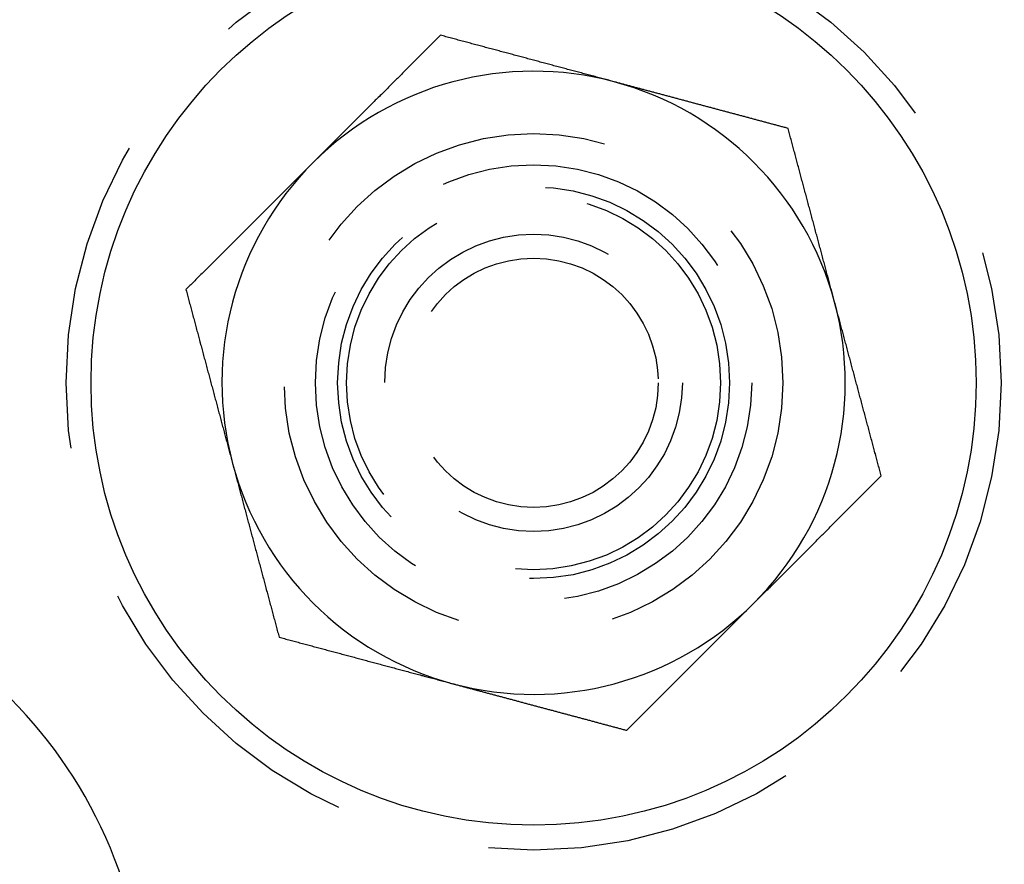
# Model space of a CAD drawing. Extents: x -141 to 297, y -451 to 207.
# Drawn here: x -15 to 1, y -187 to -174 of the extents above; entities that cross this region are included whole.
import ezdxf

# ---------------------------------------------------------------- set-up
doc = ezdxf.new("R2010")
doc.units = 0
doc.header["$LTSCALE"] = 20
doc.linetypes.add('VERDECKT', pattern=[0.375, 0.25, -0.125])
doc.layers.get('0').update_dxf_attribs({"linetype": 'CONTINUOUS'})

# ---------------------------------------------------------------- blocks, each defined once
blk = doc.blocks.new('A$C1BB3300E')
at = {"color": 3}
for points in [[(-53.223, 159.998, 0), (-53.2391, 159.982, 0), (-53.2551, 159.966, 0), (-53.2712, 159.95, 0), (-53.2873, 159.934, 0), (-53.3034, 159.918, 0), (-53.3194, 159.902, 0), (-53.3355, 159.886, 0), (-53.3516, 159.87, 0), (-53.3676, 159.854, 0), (-53.3837, 159.838, 0), (-53.3998, 159.821, 0), (-53.4159, 159.805, 0), (-53.4319, 159.789, 0), (-53.448, 159.773, 0), (-53.4641, 159.757, 0), (-53.4802, 159.741, 0), (-53.4962, 159.725, 0), (-53.5123, 159.709, 0), (-53.5284, 159.693, 0), (-53.5444, 159.677, 0), (-53.5605, 159.661, 0), (-53.5766, 159.645, 0), (-53.5927, 159.629, 0), (-53.6087, 159.613, 0), (-53.6248, 159.596, 0), (-53.6409, 159.58, 0), (-53.657, 159.564, 0), (-53.673, 159.548, 0), (-53.6891, 159.532, 0), (-53.7052, 159.516, 0), (-53.7212, 159.5, 0), (-53.7373, 159.484, 0), (-53.7534, 159.468, 0), (-53.7695, 159.452, 0), (-53.7855, 159.436, 0), (-53.8016, 159.42, 0), (-53.8177, 159.404, 0), (-53.8338, 159.388, 0), (-53.8498, 159.371, 0), (-53.8659, 159.355, 0), (-53.882, 159.339, 0), (-53.898, 159.323, 0), (-53.9141, 159.307, 0), (-53.9302, 159.291, 0), (-53.9463, 159.275, 0), (-53.9623, 159.259, 0), (-53.9784, 159.243, 0), (-53.9945, 159.227, 0), (-54.0106, 159.211, 0), (-54.0266, 159.195, 0), (-54.0427, 159.179, 0), (-54.0588, 159.163, 0), (-54.0748, 159.146, 0), (-54.0909, 159.13, 0), (-54.107, 159.114, 0), (-54.1231, 159.098, 0), (-54.1391, 159.082, 0), (-54.1552, 159.066, 0), (-54.1713, 159.05, 0), (-54.1874, 159.034, 0), (-54.2034, 159.018, 0), (-54.2195, 159.002, 0), (-54.2356, 158.986, 0), (-54.2516, 158.97, 0), (-54.2677, 158.954, 0), (-54.2838, 158.937, 0), (-54.2999, 158.921, 0), (-54.3159, 158.905, 0), (-54.332, 158.889, 0), (-54.3481, 158.873, 0), (-54.3642, 158.857, 0), (-54.3802, 158.841, 0), (-54.3963, 158.825, 0), (-54.4124, 158.809, 0), (-54.4284, 158.793, 0), (-54.4445, 158.777, 0), (-54.4606, 158.761, 0), (-54.4767, 158.745, 0), (-54.4927, 158.729, 0), (-54.5088, 158.712, 0), (-54.5249, 158.696, 0), (-54.541, 158.68, 0), (-54.557, 158.664, 0), (-54.5731, 158.648, 0), (-54.5892, 158.632, 0), (-54.6052, 158.616, 0), (-54.6213, 158.6, 0), (-54.6374, 158.584, 0), (-54.6535, 158.568, 0), (-54.6695, 158.552, 0), (-54.6856, 158.536, 0), (-54.7017, 158.52, 0), (-54.7178, 158.504, 0), (-54.7338, 158.487, 0), (-54.7499, 158.471, 0), (-54.766, 158.455, 0), (-54.782, 158.439, 0), (-54.7981, 158.423, 0), (-54.8142, 158.407, 0), (-54.8303, 158.391, 0), (-54.8463, 158.375, 0), (-54.8624, 158.359, 0), (-54.8785, 158.343, 0), (-54.8946, 158.327, 0), (-54.9106, 158.311, 0), (-54.9267, 158.295, 0), (-54.9428, 158.279, 0), (-54.9588, 158.262, 0), (-54.9749, 158.246, 0), (-54.991, 158.23, 0), (-55.0071, 158.214, 0), (-55.0231, 158.198, 0), (-55.0392, 158.182, 0), (-55.0553, 158.166, 0), (-55.0714, 158.15, 0), (-55.0874, 158.134, 0), (-55.1035, 158.118, 0), (-55.1196, 158.102, 0), (-55.1356, 158.086, 0), (-55.1517, 158.07, 0), (-55.1678, 158.053, 0), (-55.1839, 158.037, 0), (-55.1999, 158.021, 0), (-55.216, 158.005, 0), (-55.2321, 157.989, 0), (-55.2482, 157.973, 0), (-55.2642, 157.957, 0)], [(-50.4346, 159.251, 0), (-50.4566, 159.257, 0), (-50.4786, 159.263, 0), (-50.5006, 159.269, 0), (-50.5226, 159.275, 0), (-50.5446, 159.281, 0), (-50.5666, 159.287, 0), (-50.5886, 159.292, 0), (-50.6106, 159.298, 0), (-50.6326, 159.304, 0), (-50.6546, 159.31, 0), (-50.6766, 159.316, 0), (-50.6986, 159.322, 0), (-50.7206, 159.328, 0), (-50.7425, 159.334, 0), (-50.7645, 159.34, 0), (-50.7865, 159.345, 0), (-50.8085, 159.351, 0), (-50.8305, 159.357, 0), (-50.8525, 159.363, 0), (-50.8745, 159.369, 0), (-50.8965, 159.375, 0), (-50.9184, 159.381, 0), (-50.9404, 159.387, 0), (-50.9624, 159.393, 0), (-50.9844, 159.398, 0), (-51.0064, 159.404, 0), (-51.0284, 159.41, 0), (-51.0503, 159.416, 0), (-51.0723, 159.422, 0), (-51.0943, 159.428, 0), (-51.1163, 159.434, 0), (-51.1383, 159.44, 0), (-51.1602, 159.446, 0), (-51.1822, 159.451, 0), (-51.2042, 159.457, 0), (-51.2262, 159.463, 0), (-51.2481, 159.469, 0), (-51.2701, 159.475, 0), (-51.2921, 159.481, 0), (-51.314, 159.487, 0), (-51.336, 159.493, 0), (-51.358, 159.499, 0), (-51.38, 159.504, 0), (-51.4019, 159.51, 0), (-51.4239, 159.516, 0), (-51.4459, 159.522, 0), (-51.4678, 159.528, 0), (-51.4898, 159.534, 0), (-51.5118, 159.54, 0), (-51.5337, 159.546, 0), (-51.5557, 159.552, 0), (-51.5776, 159.557, 0), (-51.5996, 159.563, 0), (-51.6216, 159.569, 0), (-51.6435, 159.575, 0), (-51.6655, 159.581, 0), (-51.6874, 159.587, 0), (-51.7094, 159.593, 0), (-51.7314, 159.599, 0), (-51.7533, 159.604, 0), (-51.7753, 159.61, 0), (-51.7972, 159.616, 0), (-51.8192, 159.622, 0), (-51.8411, 159.628, 0), (-51.8631, 159.634, 0), (-51.885, 159.64, 0), (-51.907, 159.646, 0), (-51.9289, 159.652, 0), (-51.9509, 159.657, 0), (-51.9728, 159.663, 0), (-51.9948, 159.669, 0), (-52.0167, 159.675, 0), (-52.0387, 159.681, 0), (-52.0606, 159.687, 0), (-52.0826, 159.693, 0), (-52.1045, 159.699, 0), (-52.1265, 159.704, 0), (-52.1484, 159.71, 0), (-52.1704, 159.716, 0), (-52.1923, 159.722, 0), (-52.2143, 159.728, 0), (-52.2362, 159.734, 0), (-52.2581, 159.74, 0), (-52.2801, 159.746, 0), (-52.302, 159.752, 0), (-52.324, 159.757, 0), (-52.3459, 159.763, 0), (-52.3678, 159.769, 0), (-52.3898, 159.775, 0), (-52.4117, 159.781, 0), (-52.4337, 159.787, 0), (-52.4556, 159.793, 0), (-52.4775, 159.799, 0), (-52.4995, 159.804, 0), (-52.5214, 159.81, 0), (-52.5433, 159.816, 0), (-52.5653, 159.822, 0), (-52.5872, 159.828, 0), (-52.6091, 159.834, 0), (-52.6311, 159.84, 0), (-52.653, 159.846, 0), (-52.6749, 159.851, 0), (-52.6968, 159.857, 0), (-52.7188, 159.863, 0), (-52.7407, 159.869, 0), (-52.7626, 159.875, 0), (-52.7846, 159.881, 0), (-52.8065, 159.887, 0), (-52.8284, 159.893, 0), (-52.8503, 159.898, 0), (-52.8723, 159.904, 0), (-52.8942, 159.91, 0), (-52.9161, 159.916, 0), (-52.938, 159.922, 0), (-52.96, 159.928, 0), (-52.9819, 159.934, 0), (-53.0038, 159.94, 0), (-53.0257, 159.945, 0), (-53.0476, 159.951, 0), (-53.0696, 159.957, 0), (-53.0915, 159.963, 0), (-53.1134, 159.969, 0), (-53.1353, 159.975, 0), (-53.1572, 159.981, 0), (-53.1792, 159.987, 0), (-53.2011, 159.992, 0), (-53.223, 159.998, 0)], [(-47.6462, 158.504, 0), (-47.6608, 158.508, 0), (-47.6753, 158.512, 0), (-47.6899, 158.516, 0), (-47.7044, 158.52, 0), (-47.719, 158.524, 0), (-47.7336, 158.527, 0), (-47.7481, 158.531, 0), (-47.7627, 158.535, 0), (-47.7773, 158.539, 0), (-47.7918, 158.543, 0), (-47.8064, 158.547, 0), (-47.821, 158.551, 0), (-47.8356, 158.555, 0), (-47.8501, 158.559, 0), (-47.8647, 158.563, 0), (-47.8793, 158.566, 0), (-47.8939, 158.57, 0), (-47.9085, 158.574, 0), (-47.923, 158.578, 0), (-47.9376, 158.582, 0), (-47.9522, 158.586, 0), (-47.9668, 158.59, 0), (-47.9814, 158.594, 0), (-47.996, 158.598, 0), (-48.0106, 158.602, 0), (-48.0252, 158.606, 0), (-48.0398, 158.609, 0), (-48.0544, 158.613, 0), (-48.069, 158.617, 0), (-48.0836, 158.621, 0), (-48.0982, 158.625, 0), (-48.1128, 158.629, 0), (-48.1274, 158.633, 0), (-48.142, 158.637, 0), (-48.1566, 158.641, 0), (-48.1712, 158.645, 0), (-48.1858, 158.649, 0), (-48.2004, 158.652, 0), (-48.215, 158.656, 0), (-48.2296, 158.66, 0), (-48.2442, 158.664, 0), (-48.2588, 158.668, 0), (-48.2734, 158.672, 0), (-48.288, 158.676, 0), (-48.3026, 158.68, 0), (-48.3172, 158.684, 0), (-48.3319, 158.688, 0), (-48.3465, 158.692, 0), (-48.3611, 158.696, 0), (-48.3757, 158.699, 0), (-48.3903, 158.703, 0), (-48.4049, 158.707, 0), (-48.4195, 158.711, 0), (-48.4342, 158.715, 0), (-48.4488, 158.719, 0), (-48.4634, 158.723, 0), (-48.478, 158.727, 0), (-48.4926, 158.731, 0), (-48.5072, 158.735, 0), (-48.5219, 158.739, 0), (-48.5365, 158.743, 0), (-48.5511, 158.746, 0), (-48.5657, 158.75, 0), (-48.5803, 158.754, 0), (-48.595, 158.758, 0), (-48.6096, 158.762, 0), (-48.6242, 158.766, 0), (-48.6388, 158.77, 0), (-48.6534, 158.774, 0), (-48.6681, 158.778, 0), (-48.6827, 158.782, 0), (-48.6973, 158.786, 0), (-48.7119, 158.79, 0), (-48.7265, 158.793, 0), (-48.7412, 158.797, 0), (-48.7558, 158.801, 0), (-48.7704, 158.805, 0), (-48.785, 158.809, 0), (-48.7996, 158.813, 0), (-48.8143, 158.817, 0), (-48.8289, 158.821, 0), (-48.8435, 158.825, 0), (-48.8581, 158.829, 0), (-48.8727, 158.833, 0), (-48.8873, 158.837, 0), (-48.902, 158.84, 0), (-48.9166, 158.844, 0), (-48.9312, 158.848, 0), (-48.9458, 158.852, 0), (-48.9604, 158.856, 0), (-48.975, 158.86, 0), (-48.9896, 158.864, 0), (-49.0043, 158.868, 0), (-49.0189, 158.872, 0), (-49.0335, 158.876, 0), (-49.0481, 158.88, 0), (-49.0627, 158.884, 0), (-49.0773, 158.887, 0), (-49.0919, 158.891, 0), (-49.1065, 158.895, 0), (-49.1211, 158.899, 0), (-49.1357, 158.903, 0), (-49.1504, 158.907, 0), (-49.165, 158.911, 0), (-49.1796, 158.915, 0), (-49.1942, 158.919, 0), (-49.2088, 158.923, 0), (-49.2234, 158.927, 0), (-49.238, 158.931, 0), (-49.2526, 158.934, 0), (-49.2672, 158.938, 0), (-49.2818, 158.942, 0), (-49.2964, 158.946, 0), (-49.311, 158.95, 0), (-49.3256, 158.954, 0), (-49.3402, 158.958, 0), (-49.3548, 158.962, 0), (-49.3694, 158.966, 0), (-49.384, 158.97, 0), (-49.3986, 158.974, 0), (-49.4132, 158.977, 0), (-49.4279, 158.981, 0), (-49.4425, 158.985, 0), (-49.4571, 158.989, 0), (-49.4717, 158.993, 0), (-49.4863, 158.997, 0), (-49.5009, 159.001, 0), (-49.5155, 159.005, 0), (-49.5301, 159.009, 0), (-49.5447, 159.013, 0), (-49.5593, 159.017, 0), (-49.5739, 159.021, 0), (-49.5885, 159.024, 0), (-49.6031, 159.028, 0), (-49.6176, 159.032, 0), (-49.6322, 159.036, 0), (-49.6468, 159.04, 0), (-49.6614, 159.044, 0), (-49.676, 159.048, 0), (-49.6906, 159.052, 0), (-49.7052, 159.056, 0), (-49.7198, 159.06, 0), (-49.7344, 159.064, 0), (-49.749, 159.067, 0), (-49.7636, 159.071, 0), (-49.7782, 159.075, 0), (-49.7928, 159.079, 0), (-49.8074, 159.083, 0), (-49.822, 159.087, 0), (-49.8366, 159.091, 0), (-49.8512, 159.095, 0), (-49.8658, 159.099, 0), (-49.8804, 159.103, 0), (-49.8949, 159.107, 0), (-49.9095, 159.11, 0), (-49.9241, 159.114, 0), (-49.9387, 159.118, 0), (-49.9533, 159.122, 0), (-49.9679, 159.126, 0), (-49.9825, 159.13, 0), (-49.9971, 159.134, 0), (-50.0117, 159.138, 0), (-50.0263, 159.142, 0), (-50.0408, 159.146, 0), (-50.0554, 159.15, 0), (-50.07, 159.153, 0), (-50.0846, 159.157, 0), (-50.0992, 159.161, 0), (-50.1138, 159.165, 0), (-50.1284, 159.169, 0), (-50.143, 159.173, 0), (-50.1575, 159.177, 0), (-50.1721, 159.181, 0), (-50.1867, 159.185, 0), (-50.2013, 159.189, 0), (-50.2159, 159.193, 0), (-50.2305, 159.196, 0), (-50.245, 159.2, 0), (-50.2596, 159.204, 0), (-50.2742, 159.208, 0), (-50.2888, 159.212, 0), (-50.3034, 159.216, 0), (-50.318, 159.22, 0), (-50.3325, 159.224, 0), (-50.3471, 159.228, 0), (-50.3617, 159.232, 0), (-50.3763, 159.236, 0), (-50.3909, 159.239, 0), (-50.4054, 159.243, 0), (-50.42, 159.247, 0), (-50.4346, 159.251, 0)], [(-46.8991, 155.716, 0), (-46.9049, 155.738, 0), (-46.9108, 155.76, 0), (-46.9167, 155.781, 0), (-46.9226, 155.803, 0), (-46.9285, 155.825, 0), (-46.9344, 155.847, 0), (-46.9402, 155.869, 0), (-46.9461, 155.891, 0), (-46.952, 155.913, 0), (-46.9579, 155.935, 0), (-46.9638, 155.957, 0), (-46.9697, 155.979, 0), (-46.9755, 156.001, 0), (-46.9814, 156.023, 0), (-46.9873, 156.045, 0), (-46.9932, 156.067, 0), (-46.9991, 156.089, 0), (-47.005, 156.111, 0), (-47.0108, 156.133, 0), (-47.0167, 156.155, 0), (-47.0226, 156.177, 0), (-47.0285, 156.199, 0), (-47.0344, 156.221, 0), (-47.0403, 156.243, 0), (-47.0461, 156.265, 0), (-47.052, 156.286, 0), (-47.0579, 156.308, 0), (-47.0638, 156.33, 0), (-47.0697, 156.352, 0), (-47.0756, 156.374, 0), (-47.0814, 156.396, 0), (-47.0873, 156.418, 0), (-47.0932, 156.44, 0), (-47.0991, 156.462, 0), (-47.105, 156.484, 0), (-47.1109, 156.506, 0), (-47.1167, 156.528, 0), (-47.1226, 156.55, 0), (-47.1285, 156.572, 0), (-47.1344, 156.594, 0), (-47.1403, 156.616, 0), (-47.1462, 156.638, 0), (-47.152, 156.66, 0), (-47.1579, 156.682, 0), (-47.1638, 156.704, 0), (-47.1697, 156.726, 0), (-47.1756, 156.748, 0), (-47.1815, 156.769, 0), (-47.1873, 156.791, 0), (-47.1932, 156.813, 0), (-47.1991, 156.835, 0), (-47.205, 156.857, 0), (-47.2109, 156.879, 0), (-47.2167, 156.901, 0), (-47.2226, 156.923, 0), (-47.2285, 156.945, 0), (-47.2344, 156.967, 0), (-47.2403, 156.989, 0), (-47.2462, 157.011, 0), (-47.252, 157.033, 0), (-47.2579, 157.055, 0), (-47.2638, 157.077, 0), (-47.2697, 157.099, 0), (-47.2756, 157.121, 0), (-47.2815, 157.143, 0), (-47.2873, 157.165, 0), (-47.2932, 157.187, 0), (-47.2991, 157.209, 0), (-47.305, 157.231, 0), (-47.3109, 157.253, 0), (-47.3168, 157.274, 0), (-47.3226, 157.296, 0), (-47.3285, 157.318, 0), (-47.3344, 157.34, 0), (-47.3403, 157.362, 0), (-47.3462, 157.384, 0), (-47.3521, 157.406, 0), (-47.3579, 157.428, 0), (-47.3638, 157.45, 0), (-47.3697, 157.472, 0), (-47.3756, 157.494, 0), (-47.3815, 157.516, 0), (-47.3874, 157.538, 0), (-47.3932, 157.56, 0), (-47.3991, 157.582, 0), (-47.405, 157.604, 0), (-47.4109, 157.626, 0), (-47.4168, 157.648, 0), (-47.4227, 157.67, 0), (-47.4285, 157.692, 0), (-47.4344, 157.714, 0), (-47.4403, 157.736, 0), (-47.4462, 157.758, 0), (-47.4521, 157.779, 0), (-47.458, 157.801, 0), (-47.4638, 157.823, 0), (-47.4697, 157.845, 0), (-47.4756, 157.867, 0), (-47.4815, 157.889, 0), (-47.4874, 157.911, 0), (-47.4933, 157.933, 0), (-47.4991, 157.955, 0), (-47.505, 157.977, 0), (-47.5109, 157.999, 0), (-47.5168, 158.021, 0), (-47.5227, 158.043, 0), (-47.5286, 158.065, 0), (-47.5344, 158.087, 0), (-47.5403, 158.109, 0), (-47.5462, 158.131, 0), (-47.5521, 158.153, 0), (-47.558, 158.175, 0), (-47.5638, 158.197, 0), (-47.5697, 158.219, 0), (-47.5756, 158.241, 0), (-47.5815, 158.262, 0), (-47.5874, 158.284, 0), (-47.5933, 158.306, 0), (-47.5991, 158.328, 0), (-47.605, 158.35, 0), (-47.6109, 158.372, 0), (-47.6168, 158.394, 0), (-47.6227, 158.416, 0), (-47.6286, 158.438, 0), (-47.6344, 158.46, 0), (-47.6403, 158.482, 0), (-47.6462, 158.504, 0)], [(-55.2642, 157.957, 0), (-55.2803, 157.941, 0), (-55.2964, 157.925, 0), (-55.3124, 157.909, 0), (-55.3285, 157.893, 0), (-55.3446, 157.877, 0), (-55.3607, 157.861, 0), (-55.3767, 157.845, 0), (-55.3928, 157.828, 0), (-55.4089, 157.812, 0), (-55.425, 157.796, 0), (-55.441, 157.78, 0), (-55.4571, 157.764, 0), (-55.4732, 157.748, 0), (-55.4892, 157.732, 0), (-55.5053, 157.716, 0), (-55.5214, 157.7, 0), (-55.5375, 157.684, 0), (-55.5535, 157.668, 0), (-55.5696, 157.652, 0), (-55.5857, 157.636, 0), (-55.6018, 157.62, 0), (-55.6178, 157.603, 0), (-55.6339, 157.587, 0), (-55.65, 157.571, 0), (-55.666, 157.555, 0), (-55.6821, 157.539, 0), (-55.6982, 157.523, 0), (-55.7143, 157.507, 0), (-55.7303, 157.491, 0), (-55.7464, 157.475, 0), (-55.7625, 157.459, 0), (-55.7786, 157.443, 0), (-55.7946, 157.427, 0), (-55.8107, 157.411, 0), (-55.8268, 157.395, 0), (-55.8428, 157.378, 0), (-55.8589, 157.362, 0), (-55.875, 157.346, 0), (-55.8911, 157.33, 0), (-55.9071, 157.314, 0), (-55.9232, 157.298, 0), (-55.9393, 157.282, 0), (-55.9554, 157.266, 0), (-55.9714, 157.25, 0), (-55.9875, 157.234, 0), (-56.0036, 157.218, 0), (-56.0196, 157.202, 0), (-56.0357, 157.186, 0), (-56.0518, 157.169, 0), (-56.0679, 157.153, 0), (-56.0839, 157.137, 0), (-56.1, 157.121, 0), (-56.1161, 157.105, 0), (-56.1322, 157.089, 0), (-56.1482, 157.073, 0), (-56.1643, 157.057, 0), (-56.1804, 157.041, 0), (-56.1964, 157.025, 0), (-56.2125, 157.009, 0), (-56.2286, 156.993, 0), (-56.2447, 156.977, 0), (-56.2607, 156.961, 0), (-56.2768, 156.944, 0), (-56.2929, 156.928, 0), (-56.309, 156.912, 0), (-56.325, 156.896, 0), (-56.3411, 156.88, 0), (-56.3572, 156.864, 0), (-56.3732, 156.848, 0), (-56.3893, 156.832, 0), (-56.4054, 156.816, 0), (-56.4215, 156.8, 0), (-56.4375, 156.784, 0), (-56.4536, 156.768, 0), (-56.4697, 156.752, 0), (-56.4858, 156.736, 0), (-56.5018, 156.719, 0), (-56.5179, 156.703, 0), (-56.534, 156.687, 0), (-56.55, 156.671, 0), (-56.5661, 156.655, 0), (-56.5822, 156.639, 0), (-56.5983, 156.623, 0), (-56.6143, 156.607, 0), (-56.6304, 156.591, 0), (-56.6465, 156.575, 0), (-56.6626, 156.559, 0), (-56.6786, 156.543, 0), (-56.6947, 156.527, 0), (-56.7108, 156.511, 0), (-56.7269, 156.494, 0), (-56.7429, 156.478, 0), (-56.759, 156.462, 0), (-56.7751, 156.446, 0), (-56.7911, 156.43, 0), (-56.8072, 156.414, 0), (-56.8233, 156.398, 0), (-56.8394, 156.382, 0), (-56.8554, 156.366, 0), (-56.8715, 156.35, 0), (-56.8876, 156.334, 0), (-56.9037, 156.318, 0), (-56.9197, 156.302, 0), (-56.9358, 156.285, 0), (-56.9519, 156.269, 0), (-56.9679, 156.253, 0), (-56.984, 156.237, 0), (-57.0001, 156.221, 0), (-57.0162, 156.205, 0), (-57.0322, 156.189, 0), (-57.0483, 156.173, 0), (-57.0644, 156.157, 0), (-57.0805, 156.141, 0), (-57.0965, 156.125, 0), (-57.1126, 156.109, 0), (-57.1287, 156.093, 0), (-57.1447, 156.077, 0), (-57.1608, 156.06, 0), (-57.1769, 156.044, 0), (-57.193, 156.028, 0), (-57.209, 156.012, 0), (-57.2251, 155.996, 0), (-57.2412, 155.98, 0), (-57.2573, 155.964, 0), (-57.2733, 155.948, 0), (-57.2894, 155.932, 0), (-57.3055, 155.916, 0)], [(-57.3055, 155.916, 0), (-57.2996, 155.894, 0), (-57.2937, 155.872, 0), (-57.2878, 155.85, 0), (-57.2819, 155.828, 0), (-57.2761, 155.806, 0), (-57.2702, 155.784, 0), (-57.2643, 155.762, 0), (-57.2584, 155.74, 0), (-57.2525, 155.718, 0), (-57.2466, 155.696, 0), (-57.2408, 155.674, 0), (-57.2349, 155.652, 0), (-57.229, 155.63, 0), (-57.2231, 155.608, 0), (-57.2172, 155.586, 0), (-57.2113, 155.565, 0), (-57.2055, 155.543, 0), (-57.1996, 155.521, 0), (-57.1937, 155.499, 0), (-57.1878, 155.477, 0), (-57.1819, 155.455, 0), (-57.176, 155.433, 0), (-57.1702, 155.411, 0), (-57.1643, 155.389, 0), (-57.1584, 155.367, 0), (-57.1525, 155.345, 0), (-57.1466, 155.323, 0), (-57.1407, 155.301, 0), (-57.1349, 155.279, 0), (-57.129, 155.257, 0), (-57.1231, 155.235, 0), (-57.1172, 155.213, 0), (-57.1113, 155.191, 0), (-57.1054, 155.169, 0), (-57.0996, 155.147, 0), (-57.0937, 155.125, 0), (-57.0878, 155.103, 0), (-57.0819, 155.081, 0), (-57.076, 155.06, 0), (-57.0701, 155.038, 0), (-57.0643, 155.016, 0), (-57.0584, 154.994, 0), (-57.0525, 154.972, 0), (-57.0466, 154.95, 0), (-57.0407, 154.928, 0), (-57.0349, 154.906, 0), (-57.029, 154.884, 0), (-57.0231, 154.862, 0), (-57.0172, 154.84, 0), (-57.0113, 154.818, 0), (-57.0054, 154.796, 0), (-56.9996, 154.774, 0), (-56.9937, 154.752, 0), (-56.9878, 154.73, 0), (-56.9819, 154.708, 0), (-56.976, 154.686, 0), (-56.9701, 154.664, 0), (-56.9643, 154.642, 0), (-56.9584, 154.62, 0), (-56.9525, 154.598, 0), (-56.9466, 154.577, 0), (-56.9407, 154.555, 0), (-56.9348, 154.533, 0), (-56.929, 154.511, 0), (-56.9231, 154.489, 0), (-56.9172, 154.467, 0), (-56.9113, 154.445, 0), (-56.9054, 154.423, 0), (-56.8995, 154.401, 0), (-56.8937, 154.379, 0), (-56.8878, 154.357, 0), (-56.8819, 154.335, 0), (-56.876, 154.313, 0), (-56.8701, 154.291, 0), (-56.8642, 154.269, 0), (-56.8584, 154.247, 0), (-56.8525, 154.225, 0), (-56.8466, 154.203, 0), (-56.8407, 154.181, 0), (-56.8348, 154.159, 0), (-56.8289, 154.137, 0), (-56.8231, 154.115, 0), (-56.8172, 154.093, 0), (-56.8113, 154.072, 0), (-56.8054, 154.05, 0), (-56.7995, 154.028, 0), (-56.7936, 154.006, 0), (-56.7878, 153.984, 0), (-56.7819, 153.962, 0), (-56.776, 153.94, 0), (-56.7701, 153.918, 0), (-56.7642, 153.896, 0), (-56.7583, 153.874, 0), (-56.7525, 153.852, 0), (-56.7466, 153.83, 0), (-56.7407, 153.808, 0), (-56.7348, 153.786, 0), (-56.7289, 153.764, 0), (-56.723, 153.742, 0), (-56.7172, 153.72, 0), (-56.7113, 153.698, 0), (-56.7054, 153.676, 0), (-56.6995, 153.654, 0), (-56.6936, 153.632, 0), (-56.6878, 153.61, 0), (-56.6819, 153.588, 0), (-56.676, 153.567, 0), (-56.6701, 153.545, 0), (-56.6642, 153.523, 0), (-56.6583, 153.501, 0), (-56.6525, 153.479, 0), (-56.6466, 153.457, 0), (-56.6407, 153.435, 0), (-56.6348, 153.413, 0), (-56.6289, 153.391, 0), (-56.623, 153.369, 0), (-56.6172, 153.347, 0), (-56.6113, 153.325, 0), (-56.6054, 153.303, 0), (-56.5995, 153.281, 0), (-56.5936, 153.259, 0), (-56.5877, 153.237, 0), (-56.5819, 153.215, 0), (-56.576, 153.193, 0), (-56.5701, 153.171, 0), (-56.5642, 153.149, 0), (-56.5583, 153.127, 0)], [(-46.1519, 152.927, 0), (-46.1578, 152.949, 0), (-46.1637, 152.971, 0), (-46.1696, 152.993, 0), (-46.1755, 153.015, 0), (-46.1813, 153.037, 0), (-46.1872, 153.059, 0), (-46.1931, 153.081, 0), (-46.199, 153.103, 0), (-46.2049, 153.125, 0), (-46.2107, 153.147, 0), (-46.2166, 153.169, 0), (-46.2225, 153.191, 0), (-46.2284, 153.213, 0), (-46.2343, 153.235, 0), (-46.2402, 153.257, 0), (-46.246, 153.279, 0), (-46.2519, 153.3, 0), (-46.2578, 153.322, 0), (-46.2637, 153.344, 0), (-46.2696, 153.366, 0), (-46.2755, 153.388, 0), (-46.2813, 153.41, 0), (-46.2872, 153.432, 0), (-46.2931, 153.454, 0), (-46.299, 153.476, 0), (-46.3049, 153.498, 0), (-46.3108, 153.52, 0), (-46.3166, 153.542, 0), (-46.3225, 153.564, 0), (-46.3284, 153.586, 0), (-46.3343, 153.608, 0), (-46.3402, 153.63, 0), (-46.3461, 153.652, 0), (-46.3519, 153.674, 0), (-46.3578, 153.696, 0), (-46.3637, 153.718, 0), (-46.3696, 153.74, 0), (-46.3755, 153.762, 0), (-46.3814, 153.784, 0), (-46.3872, 153.805, 0), (-46.3931, 153.827, 0), (-46.399, 153.849, 0), (-46.4049, 153.871, 0), (-46.4108, 153.893, 0), (-46.4167, 153.915, 0), (-46.4225, 153.937, 0), (-46.4284, 153.959, 0), (-46.4343, 153.981, 0), (-46.4402, 154.003, 0), (-46.4461, 154.025, 0), (-46.452, 154.047, 0), (-46.4578, 154.069, 0), (-46.4637, 154.091, 0), (-46.4696, 154.113, 0), (-46.4755, 154.135, 0), (-46.4814, 154.157, 0), (-46.4873, 154.179, 0), (-46.4931, 154.201, 0), (-46.499, 154.223, 0), (-46.5049, 154.245, 0), (-46.5108, 154.267, 0), (-46.5167, 154.288, 0), (-46.5226, 154.31, 0), (-46.5284, 154.332, 0), (-46.5343, 154.354, 0), (-46.5402, 154.376, 0), (-46.5461, 154.398, 0), (-46.552, 154.42, 0), (-46.5578, 154.442, 0), (-46.5637, 154.464, 0), (-46.5696, 154.486, 0), (-46.5755, 154.508, 0), (-46.5814, 154.53, 0), (-46.5873, 154.552, 0), (-46.5931, 154.574, 0), (-46.599, 154.596, 0), (-46.6049, 154.618, 0), (-46.6108, 154.64, 0), (-46.6167, 154.662, 0), (-46.6226, 154.684, 0), (-46.6284, 154.706, 0), (-46.6343, 154.728, 0), (-46.6402, 154.75, 0), (-46.6461, 154.772, 0), (-46.652, 154.793, 0), (-46.6579, 154.815, 0), (-46.6637, 154.837, 0), (-46.6696, 154.859, 0), (-46.6755, 154.881, 0), (-46.6814, 154.903, 0), (-46.6873, 154.925, 0), (-46.6932, 154.947, 0), (-46.699, 154.969, 0), (-46.7049, 154.991, 0), (-46.7108, 155.013, 0), (-46.7167, 155.035, 0), (-46.7226, 155.057, 0), (-46.7285, 155.079, 0), (-46.7343, 155.101, 0), (-46.7402, 155.123, 0), (-46.7461, 155.145, 0), (-46.752, 155.167, 0), (-46.7579, 155.189, 0), (-46.7638, 155.211, 0), (-46.7696, 155.233, 0), (-46.7755, 155.255, 0), (-46.7814, 155.276, 0), (-46.7873, 155.298, 0), (-46.7932, 155.32, 0), (-46.7991, 155.342, 0), (-46.8049, 155.364, 0), (-46.8108, 155.386, 0), (-46.8167, 155.408, 0), (-46.8226, 155.43, 0), (-46.8285, 155.452, 0), (-46.8344, 155.474, 0), (-46.8402, 155.496, 0), (-46.8461, 155.518, 0), (-46.852, 155.54, 0), (-46.8579, 155.562, 0), (-46.8638, 155.584, 0), (-46.8697, 155.606, 0), (-46.8755, 155.628, 0), (-46.8814, 155.65, 0), (-46.8873, 155.672, 0), (-46.8932, 155.694, 0), (-46.8991, 155.716, 0)], [(-56.5583, 153.127, 0), (-56.5524, 153.105, 0), (-56.5466, 153.084, 0), (-56.5407, 153.062, 0), (-56.5348, 153.04, 0), (-56.5289, 153.018, 0), (-56.523, 152.996, 0), (-56.5171, 152.974, 0), (-56.5113, 152.952, 0), (-56.5054, 152.93, 0), (-56.4995, 152.908, 0), (-56.4936, 152.886, 0), (-56.4877, 152.864, 0), (-56.4818, 152.842, 0), (-56.476, 152.82, 0), (-56.4701, 152.798, 0), (-56.4642, 152.776, 0), (-56.4583, 152.754, 0), (-56.4524, 152.732, 0), (-56.4465, 152.71, 0), (-56.4407, 152.688, 0), (-56.4348, 152.666, 0), (-56.4289, 152.644, 0), (-56.423, 152.622, 0), (-56.4171, 152.6, 0), (-56.4112, 152.579, 0), (-56.4054, 152.557, 0), (-56.3995, 152.535, 0), (-56.3936, 152.513, 0), (-56.3877, 152.491, 0), (-56.3818, 152.469, 0), (-56.3759, 152.447, 0), (-56.3701, 152.425, 0), (-56.3642, 152.403, 0), (-56.3583, 152.381, 0), (-56.3524, 152.359, 0), (-56.3465, 152.337, 0), (-56.3407, 152.315, 0), (-56.3348, 152.293, 0), (-56.3289, 152.271, 0), (-56.323, 152.249, 0), (-56.3171, 152.227, 0), (-56.3112, 152.205, 0), (-56.3054, 152.183, 0), (-56.2995, 152.161, 0), (-56.2936, 152.139, 0), (-56.2877, 152.117, 0), (-56.2818, 152.096, 0), (-56.2759, 152.074, 0), (-56.2701, 152.052, 0), (-56.2642, 152.03, 0), (-56.2583, 152.008, 0), (-56.2524, 151.986, 0), (-56.2465, 151.964, 0), (-56.2406, 151.942, 0), (-56.2348, 151.92, 0), (-56.2289, 151.898, 0), (-56.223, 151.876, 0), (-56.2171, 151.854, 0), (-56.2112, 151.832, 0), (-56.2053, 151.81, 0), (-56.1995, 151.788, 0), (-56.1936, 151.766, 0), (-56.1877, 151.744, 0), (-56.1818, 151.722, 0), (-56.1759, 151.7, 0), (-56.17, 151.678, 0), (-56.1642, 151.656, 0), (-56.1583, 151.634, 0), (-56.1524, 151.612, 0), (-56.1465, 151.591, 0), (-56.1406, 151.569, 0), (-56.1347, 151.547, 0), (-56.1289, 151.525, 0), (-56.123, 151.503, 0), (-56.1171, 151.481, 0), (-56.1112, 151.459, 0), (-56.1053, 151.437, 0), (-56.0994, 151.415, 0), (-56.0936, 151.393, 0), (-56.0877, 151.371, 0), (-56.0818, 151.349, 0), (-56.0759, 151.327, 0), (-56.07, 151.305, 0), (-56.0641, 151.283, 0), (-56.0583, 151.261, 0), (-56.0524, 151.239, 0), (-56.0465, 151.217, 0), (-56.0406, 151.195, 0), (-56.0347, 151.173, 0), (-56.0289, 151.151, 0), (-56.023, 151.129, 0), (-56.0171, 151.107, 0), (-56.0112, 151.086, 0), (-56.0053, 151.064, 0), (-55.9994, 151.042, 0), (-55.9936, 151.02, 0), (-55.9877, 150.998, 0), (-55.9818, 150.976, 0), (-55.9759, 150.954, 0), (-55.97, 150.932, 0), (-55.9641, 150.91, 0), (-55.9583, 150.888, 0), (-55.9524, 150.866, 0), (-55.9465, 150.844, 0), (-55.9406, 150.822, 0), (-55.9347, 150.8, 0), (-55.9288, 150.778, 0), (-55.923, 150.756, 0), (-55.9171, 150.734, 0), (-55.9112, 150.712, 0), (-55.9053, 150.69, 0), (-55.8994, 150.668, 0), (-55.8935, 150.646, 0), (-55.8877, 150.624, 0), (-55.8818, 150.603, 0), (-55.8759, 150.581, 0), (-55.87, 150.559, 0), (-55.8641, 150.537, 0), (-55.8582, 150.515, 0), (-55.8524, 150.493, 0), (-55.8465, 150.471, 0), (-55.8406, 150.449, 0), (-55.8347, 150.427, 0), (-55.8288, 150.405, 0), (-55.8229, 150.383, 0), (-55.8171, 150.361, 0), (-55.8112, 150.339, 0)], [(-48.1932, 150.886, 0), (-48.1771, 150.902, 0), (-48.161, 150.918, 0), (-48.1449, 150.934, 0), (-48.1289, 150.95, 0), (-48.1128, 150.966, 0), (-48.0967, 150.982, 0), (-48.0807, 150.998, 0), (-48.0646, 151.015, 0), (-48.0485, 151.031, 0), (-48.0324, 151.047, 0), (-48.0164, 151.063, 0), (-48.0003, 151.079, 0), (-47.9842, 151.095, 0), (-47.9681, 151.111, 0), (-47.9521, 151.127, 0), (-47.936, 151.143, 0), (-47.9199, 151.159, 0), (-47.9039, 151.175, 0), (-47.8878, 151.191, 0), (-47.8717, 151.207, 0), (-47.8556, 151.224, 0), (-47.8396, 151.24, 0), (-47.8235, 151.256, 0), (-47.8074, 151.272, 0), (-47.7913, 151.288, 0), (-47.7753, 151.304, 0), (-47.7592, 151.32, 0), (-47.7431, 151.336, 0), (-47.7271, 151.352, 0), (-47.711, 151.368, 0), (-47.6949, 151.384, 0), (-47.6788, 151.4, 0), (-47.6628, 151.416, 0), (-47.6467, 151.432, 0), (-47.6306, 151.449, 0), (-47.6145, 151.465, 0), (-47.5985, 151.481, 0), (-47.5824, 151.497, 0), (-47.5663, 151.513, 0), (-47.5503, 151.529, 0), (-47.5342, 151.545, 0), (-47.5181, 151.561, 0), (-47.502, 151.577, 0), (-47.486, 151.593, 0), (-47.4699, 151.609, 0), (-47.4538, 151.625, 0), (-47.4377, 151.641, 0), (-47.4217, 151.657, 0), (-47.4056, 151.674, 0), (-47.3895, 151.69, 0), (-47.3734, 151.706, 0), (-47.3574, 151.722, 0), (-47.3413, 151.738, 0), (-47.3252, 151.754, 0), (-47.3092, 151.77, 0), (-47.2931, 151.786, 0), (-47.277, 151.802, 0), (-47.2609, 151.818, 0), (-47.2449, 151.834, 0), (-47.2288, 151.85, 0), (-47.2127, 151.866, 0), (-47.1966, 151.882, 0), (-47.1806, 151.899, 0), (-47.1645, 151.915, 0), (-47.1484, 151.931, 0), (-47.1324, 151.947, 0), (-47.1163, 151.963, 0), (-47.1002, 151.979, 0), (-47.0841, 151.995, 0), (-47.0681, 152.011, 0), (-47.052, 152.027, 0), (-47.0359, 152.043, 0), (-47.0198, 152.059, 0), (-47.0038, 152.075, 0), (-46.9877, 152.091, 0), (-46.9716, 152.108, 0), (-46.9556, 152.124, 0), (-46.9395, 152.14, 0), (-46.9234, 152.156, 0), (-46.9073, 152.172, 0), (-46.8913, 152.188, 0), (-46.8752, 152.204, 0), (-46.8591, 152.22, 0), (-46.843, 152.236, 0), (-46.827, 152.252, 0), (-46.8109, 152.268, 0), (-46.7948, 152.284, 0), (-46.7788, 152.3, 0), (-46.7627, 152.316, 0), (-46.7466, 152.333, 0), (-46.7305, 152.349, 0), (-46.7145, 152.365, 0), (-46.6984, 152.381, 0), (-46.6823, 152.397, 0), (-46.6662, 152.413, 0), (-46.6502, 152.429, 0), (-46.6341, 152.445, 0), (-46.618, 152.461, 0), (-46.602, 152.477, 0), (-46.5859, 152.493, 0), (-46.5698, 152.509, 0), (-46.5537, 152.525, 0), (-46.5377, 152.541, 0), (-46.5216, 152.558, 0), (-46.5055, 152.574, 0), (-46.4894, 152.59, 0), (-46.4734, 152.606, 0), (-46.4573, 152.622, 0), (-46.4412, 152.638, 0), (-46.4252, 152.654, 0), (-46.4091, 152.67, 0), (-46.393, 152.686, 0), (-46.3769, 152.702, 0), (-46.3609, 152.718, 0), (-46.3448, 152.734, 0), (-46.3287, 152.75, 0), (-46.3126, 152.766, 0), (-46.2966, 152.783, 0), (-46.2805, 152.799, 0), (-46.2644, 152.815, 0), (-46.2484, 152.831, 0), (-46.2323, 152.847, 0), (-46.2162, 152.863, 0), (-46.2001, 152.879, 0), (-46.1841, 152.895, 0), (-46.168, 152.911, 0), (-46.1519, 152.927, 0)], [(-50.2344, 148.845, 0), (-50.2183, 148.861, 0), (-50.2023, 148.877, 0), (-50.1862, 148.893, 0), (-50.1701, 148.909, 0), (-50.154, 148.925, 0), (-50.138, 148.941, 0), (-50.1219, 148.957, 0), (-50.1058, 148.973, 0), (-50.0897, 148.989, 0), (-50.0737, 149.005, 0), (-50.0576, 149.022, 0), (-50.0415, 149.038, 0), (-50.0255, 149.054, 0), (-50.0094, 149.07, 0), (-49.9933, 149.086, 0), (-49.9772, 149.102, 0), (-49.9612, 149.118, 0), (-49.9451, 149.134, 0), (-49.929, 149.15, 0), (-49.9129, 149.166, 0), (-49.8969, 149.182, 0), (-49.8808, 149.198, 0), (-49.8647, 149.214, 0), (-49.8487, 149.23, 0), (-49.8326, 149.247, 0), (-49.8165, 149.263, 0), (-49.8004, 149.279, 0), (-49.7844, 149.295, 0), (-49.7683, 149.311, 0), (-49.7522, 149.327, 0), (-49.7361, 149.343, 0), (-49.7201, 149.359, 0), (-49.704, 149.375, 0), (-49.6879, 149.391, 0), (-49.6719, 149.407, 0), (-49.6558, 149.423, 0), (-49.6397, 149.439, 0), (-49.6236, 149.456, 0), (-49.6076, 149.472, 0), (-49.5915, 149.488, 0), (-49.5754, 149.504, 0), (-49.5593, 149.52, 0), (-49.5433, 149.536, 0), (-49.5272, 149.552, 0), (-49.5111, 149.568, 0), (-49.4951, 149.584, 0), (-49.479, 149.6, 0), (-49.4629, 149.616, 0), (-49.4468, 149.632, 0), (-49.4308, 149.648, 0), (-49.4147, 149.664, 0), (-49.3986, 149.681, 0), (-49.3825, 149.697, 0), (-49.3665, 149.713, 0), (-49.3504, 149.729, 0), (-49.3343, 149.745, 0), (-49.3183, 149.761, 0), (-49.3022, 149.777, 0), (-49.2861, 149.793, 0), (-49.27, 149.809, 0), (-49.254, 149.825, 0), (-49.2379, 149.841, 0), (-49.2218, 149.857, 0), (-49.2057, 149.873, 0), (-49.1897, 149.889, 0), (-49.1736, 149.906, 0), (-49.1575, 149.922, 0), (-49.1415, 149.938, 0), (-49.1254, 149.954, 0), (-49.1093, 149.97, 0), (-49.0932, 149.986, 0), (-49.0772, 150.002, 0), (-49.0611, 150.018, 0), (-49.045, 150.034, 0), (-49.0289, 150.05, 0), (-49.0129, 150.066, 0), (-48.9968, 150.082, 0), (-48.9807, 150.098, 0), (-48.9647, 150.114, 0), (-48.9486, 150.131, 0), (-48.9325, 150.147, 0), (-48.9164, 150.163, 0), (-48.9004, 150.179, 0), (-48.8843, 150.195, 0), (-48.8682, 150.211, 0), (-48.8521, 150.227, 0), (-48.8361, 150.243, 0), (-48.82, 150.259, 0), (-48.8039, 150.275, 0), (-48.7879, 150.291, 0), (-48.7718, 150.307, 0), (-48.7557, 150.323, 0), (-48.7396, 150.34, 0), (-48.7236, 150.356, 0), (-48.7075, 150.372, 0), (-48.6914, 150.388, 0), (-48.6753, 150.404, 0), (-48.6593, 150.42, 0), (-48.6432, 150.436, 0), (-48.6271, 150.452, 0), (-48.6111, 150.468, 0), (-48.595, 150.484, 0), (-48.5789, 150.5, 0), (-48.5628, 150.516, 0), (-48.5468, 150.532, 0), (-48.5307, 150.548, 0), (-48.5146, 150.565, 0), (-48.4985, 150.581, 0), (-48.4825, 150.597, 0), (-48.4664, 150.613, 0), (-48.4503, 150.629, 0), (-48.4343, 150.645, 0), (-48.4182, 150.661, 0), (-48.4021, 150.677, 0), (-48.386, 150.693, 0), (-48.37, 150.709, 0), (-48.3539, 150.725, 0), (-48.3378, 150.741, 0), (-48.3217, 150.757, 0), (-48.3057, 150.773, 0), (-48.2896, 150.79, 0), (-48.2735, 150.806, 0), (-48.2575, 150.822, 0), (-48.2414, 150.838, 0), (-48.2253, 150.854, 0), (-48.2092, 150.87, 0), (-48.1932, 150.886, 0)], [(-55.8112, 150.339, 0), (-55.7893, 150.333, 0), (-55.7673, 150.327, 0), (-55.7454, 150.321, 0), (-55.7235, 150.316, 0), (-55.7016, 150.31, 0), (-55.6797, 150.304, 0), (-55.6578, 150.298, 0), (-55.6358, 150.292, 0), (-55.6139, 150.286, 0), (-55.592, 150.28, 0), (-55.5701, 150.274, 0), (-55.5481, 150.269, 0), (-55.5262, 150.263, 0), (-55.5043, 150.257, 0), (-55.4824, 150.251, 0), (-55.4605, 150.245, 0), (-55.4385, 150.239, 0), (-55.4166, 150.233, 0), (-55.3947, 150.227, 0), (-55.3727, 150.222, 0), (-55.3508, 150.216, 0), (-55.3289, 150.21, 0), (-55.307, 150.204, 0), (-55.285, 150.198, 0), (-55.2631, 150.192, 0), (-55.2412, 150.186, 0), (-55.2192, 150.18, 0), (-55.1973, 150.175, 0), (-55.1754, 150.169, 0), (-55.1535, 150.163, 0), (-55.1315, 150.157, 0), (-55.1096, 150.151, 0), (-55.0876, 150.145, 0), (-55.0657, 150.139, 0), (-55.0438, 150.133, 0), (-55.0218, 150.128, 0), (-54.9999, 150.122, 0), (-54.978, 150.116, 0), (-54.956, 150.11, 0), (-54.9341, 150.104, 0), (-54.9122, 150.098, 0), (-54.8902, 150.092, 0), (-54.8683, 150.086, 0), (-54.8463, 150.081, 0), (-54.8244, 150.075, 0), (-54.8024, 150.069, 0), (-54.7805, 150.063, 0), (-54.7586, 150.057, 0), (-54.7366, 150.051, 0), (-54.7147, 150.045, 0), (-54.6927, 150.039, 0), (-54.6708, 150.033, 0), (-54.6488, 150.028, 0), (-54.6269, 150.022, 0), (-54.6049, 150.016, 0), (-54.583, 150.01, 0), (-54.561, 150.004, 0), (-54.5391, 149.998, 0), (-54.5171, 149.992, 0), (-54.4952, 149.986, 0), (-54.4732, 149.981, 0), (-54.4513, 149.975, 0), (-54.4293, 149.969, 0), (-54.4074, 149.963, 0), (-54.3854, 149.957, 0), (-54.3635, 149.951, 0), (-54.3415, 149.945, 0), (-54.3195, 149.939, 0), (-54.2976, 149.933, 0), (-54.2756, 149.928, 0), (-54.2537, 149.922, 0), (-54.2317, 149.916, 0), (-54.2098, 149.91, 0), (-54.1878, 149.904, 0), (-54.1658, 149.898, 0), (-54.1439, 149.892, 0), (-54.1219, 149.886, 0), (-54.0999, 149.881, 0), (-54.078, 149.875, 0), (-54.056, 149.869, 0), (-54.034, 149.863, 0), (-54.0121, 149.857, 0), (-53.9901, 149.851, 0), (-53.9681, 149.845, 0), (-53.9462, 149.839, 0), (-53.9242, 149.833, 0), (-53.9022, 149.828, 0), (-53.8803, 149.822, 0), (-53.8583, 149.816, 0), (-53.8363, 149.81, 0), (-53.8143, 149.804, 0), (-53.7924, 149.798, 0), (-53.7704, 149.792, 0), (-53.7484, 149.786, 0), (-53.7264, 149.78, 0), (-53.7045, 149.775, 0), (-53.6825, 149.769, 0), (-53.6605, 149.763, 0), (-53.6385, 149.757, 0), (-53.6166, 149.751, 0), (-53.5946, 149.745, 0), (-53.5726, 149.739, 0), (-53.5506, 149.733, 0), (-53.5286, 149.727, 0), (-53.5066, 149.722, 0), (-53.4847, 149.716, 0), (-53.4627, 149.71, 0), (-53.4407, 149.704, 0), (-53.4187, 149.698, 0), (-53.3967, 149.692, 0), (-53.3747, 149.686, 0), (-53.3527, 149.68, 0), (-53.3307, 149.674, 0), (-53.3087, 149.669, 0), (-53.2868, 149.663, 0), (-53.2648, 149.657, 0), (-53.2428, 149.651, 0), (-53.2208, 149.645, 0), (-53.1988, 149.639, 0), (-53.1768, 149.633, 0), (-53.1548, 149.627, 0), (-53.1328, 149.621, 0), (-53.1108, 149.615, 0), (-53.0888, 149.61, 0), (-53.0668, 149.604, 0), (-53.0448, 149.598, 0), (-53.0228, 149.592, 0)], [(-53.0228, 149.592, 0), (-53.0082, 149.588, 0), (-52.9936, 149.584, 0), (-52.9791, 149.58, 0), (-52.9645, 149.576, 0), (-52.9499, 149.572, 0), (-52.9353, 149.568, 0), (-52.9207, 149.565, 0), (-52.9061, 149.561, 0), (-52.8916, 149.557, 0), (-52.877, 149.553, 0), (-52.8624, 149.549, 0), (-52.8478, 149.545, 0), (-52.8332, 149.541, 0), (-52.8187, 149.537, 0), (-52.8041, 149.533, 0), (-52.7895, 149.529, 0), (-52.7749, 149.525, 0), (-52.7603, 149.522, 0), (-52.7457, 149.518, 0), (-52.7311, 149.514, 0), (-52.7166, 149.51, 0), (-52.702, 149.506, 0), (-52.6874, 149.502, 0), (-52.6728, 149.498, 0), (-52.6582, 149.494, 0), (-52.6436, 149.49, 0), (-52.629, 149.486, 0), (-52.6144, 149.482, 0), (-52.5999, 149.479, 0), (-52.5853, 149.475, 0), (-52.5707, 149.471, 0), (-52.5561, 149.467, 0), (-52.5415, 149.463, 0), (-52.5269, 149.459, 0), (-52.5123, 149.455, 0), (-52.4977, 149.451, 0), (-52.4831, 149.447, 0), (-52.4685, 149.443, 0), (-52.454, 149.439, 0), (-52.4394, 149.436, 0), (-52.4248, 149.432, 0), (-52.4102, 149.428, 0), (-52.3956, 149.424, 0), (-52.381, 149.42, 0), (-52.3664, 149.416, 0), (-52.3518, 149.412, 0), (-52.3372, 149.408, 0), (-52.3226, 149.404, 0), (-52.308, 149.4, 0), (-52.2934, 149.396, 0), (-52.2788, 149.393, 0), (-52.2642, 149.389, 0), (-52.2496, 149.385, 0), (-52.235, 149.381, 0), (-52.2204, 149.377, 0), (-52.2058, 149.373, 0), (-52.1912, 149.369, 0), (-52.1766, 149.365, 0), (-52.162, 149.361, 0), (-52.1474, 149.357, 0), (-52.1328, 149.353, 0), (-52.1182, 149.35, 0), (-52.1036, 149.346, 0), (-52.089, 149.342, 0), (-52.0744, 149.338, 0), (-52.0598, 149.334, 0), (-52.0452, 149.33, 0), (-52.0306, 149.326, 0), (-52.016, 149.322, 0), (-52.0014, 149.318, 0), (-51.9868, 149.314, 0), (-51.9722, 149.31, 0), (-51.9576, 149.306, 0), (-51.943, 149.303, 0), (-51.9284, 149.299, 0), (-51.9138, 149.295, 0), (-51.8992, 149.291, 0), (-51.8846, 149.287, 0), (-51.87, 149.283, 0), (-51.8554, 149.279, 0), (-51.8408, 149.275, 0), (-51.8262, 149.271, 0), (-51.8116, 149.267, 0), (-51.797, 149.263, 0), (-51.7824, 149.26, 0), (-51.7678, 149.256, 0), (-51.7532, 149.252, 0), (-51.7385, 149.248, 0), (-51.7239, 149.244, 0), (-51.7093, 149.24, 0), (-51.6947, 149.236, 0), (-51.6801, 149.232, 0), (-51.6655, 149.228, 0), (-51.6509, 149.224, 0), (-51.6363, 149.22, 0), (-51.6217, 149.216, 0), (-51.6071, 149.213, 0), (-51.5924, 149.209, 0), (-51.5778, 149.205, 0), (-51.5632, 149.201, 0), (-51.5486, 149.197, 0), (-51.534, 149.193, 0), (-51.5194, 149.189, 0), (-51.5048, 149.185, 0), (-51.4901, 149.181, 0), (-51.4755, 149.177, 0), (-51.4609, 149.173, 0), (-51.4463, 149.169, 0), (-51.4317, 149.166, 0), (-51.4171, 149.162, 0), (-51.4024, 149.158, 0), (-51.3878, 149.154, 0), (-51.3732, 149.15, 0), (-51.3586, 149.146, 0), (-51.344, 149.142, 0), (-51.3293, 149.138, 0), (-51.3147, 149.134, 0), (-51.3001, 149.13, 0), (-51.2855, 149.126, 0), (-51.2709, 149.122, 0), (-51.2563, 149.119, 0), (-51.2416, 149.115, 0), (-51.227, 149.111, 0), (-51.2124, 149.107, 0), (-51.1978, 149.103, 0), (-51.1832, 149.099, 0), (-51.1685, 149.095, 0), (-51.1539, 149.091, 0), (-51.1393, 149.087, 0), (-51.1247, 149.083, 0), (-51.1101, 149.079, 0), (-51.0954, 149.075, 0), (-51.0808, 149.072, 0), (-51.0662, 149.068, 0), (-51.0516, 149.064, 0), (-51.037, 149.06, 0), (-51.0224, 149.056, 0), (-51.0077, 149.052, 0), (-50.9931, 149.048, 0), (-50.9785, 149.044, 0), (-50.9639, 149.04, 0), (-50.9493, 149.036, 0), (-50.9347, 149.032, 0), (-50.9201, 149.028, 0), (-50.9054, 149.025, 0), (-50.8908, 149.021, 0), (-50.8762, 149.017, 0), (-50.8616, 149.013, 0), (-50.847, 149.009, 0), (-50.8324, 149.005, 0), (-50.8178, 149.001, 0), (-50.8032, 148.997, 0), (-50.7886, 148.993, 0), (-50.774, 148.989, 0), (-50.7594, 148.985, 0), (-50.7447, 148.981, 0), (-50.7301, 148.978, 0), (-50.7155, 148.974, 0), (-50.7009, 148.97, 0), (-50.6863, 148.966, 0), (-50.6717, 148.962, 0), (-50.6571, 148.958, 0), (-50.6426, 148.954, 0), (-50.628, 148.95, 0), (-50.6134, 148.946, 0), (-50.5988, 148.942, 0), (-50.5842, 148.938, 0), (-50.5696, 148.935, 0), (-50.555, 148.931, 0), (-50.5404, 148.927, 0), (-50.5258, 148.923, 0), (-50.5112, 148.919, 0), (-50.4967, 148.915, 0), (-50.4821, 148.911, 0), (-50.4675, 148.907, 0), (-50.4529, 148.903, 0), (-50.4383, 148.899, 0), (-50.4238, 148.895, 0), (-50.4092, 148.892, 0), (-50.3946, 148.888, 0), (-50.38, 148.884, 0), (-50.3655, 148.88, 0), (-50.3509, 148.876, 0), (-50.3363, 148.872, 0), (-50.3218, 148.868, 0), (-50.3072, 148.864, 0), (-50.2926, 148.86, 0), (-50.2781, 148.856, 0), (-50.2635, 148.853, 0), (-50.249, 148.849, 0), (-50.2344, 148.845, 0)]]:
    blk.add_polyline3d(points, dxfattribs=at)
at = {"color": 3, "linetype": 'CONTINUOUS'}
for centre, radius in [((-35.8045, 33.46525), 150), ((-35.8045, 33.46525), 145), ((-35.8045, 33.46525), 130), ((-51.72869, 154.42152), 7.1)]:
    blk.add_circle(centre, radius, dxfattribs=at)
at = {"color": 1, "linetype": 'VERDECKT'}
for centre, radius in [((-35.8045, 33.46525), 147.87868), ((-51.72869, 154.42152), 7.5), ((-51.72869, 154.42152), 4), ((-51.72869, 154.42152), 3.5), ((-51.72869, 154.42152), 3.14325), ((-51.72869, 154.42152), 3), ((-51.72869, 154.42152), 2.3865), ((-51.72869, 154.42152), 2)]:
    blk.add_circle(centre, radius, dxfattribs=at)
at = {"color": 3, "linetype": 'CONTINUOUS'}
for centre, radius, start, end in [((-51.72869, 154.42152), 5, 75, 135), ((-51.72869, 154.42152), 5, 15, 75), ((-51.72869, 154.42152), 5, 135, 195), ((-51.72869, 154.42152), 5, 315, 15), ((-51.72869, 154.42152), 5, 195, 255), ((-65.43928, 144.06375), 7.5, 16.951937, 193.048063), ((-51.72869, 154.42152), 5, 255, 315)]:
    blk.add_arc(centre, radius, start, end, dxfattribs=at)

msp = doc.modelspace()

# ---------------------------------------------------------------- block references
msp.add_blockref('A$C1BB3300E', (44.977, -334.161, -139.876))

doc.saveas('drawing.dxf')
